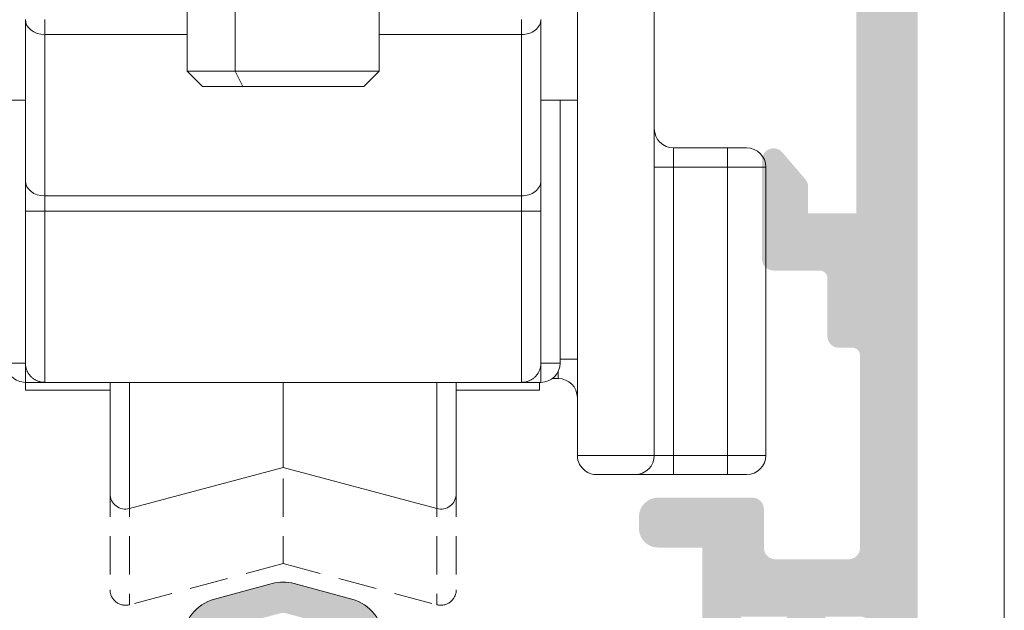
# Model space of a CAD drawing. Units: millimetres. Extents: x 1325 to 2835, y 796 to 3700.
# Drawn here: x 1634 to 1640, y 1395 to 1399 of the extents above; entities that cross this region are included whole.
import ezdxf

# ---------------------------------------------------------------- set-up
doc = ezdxf.new("R2010")
doc.units = ezdxf.units.MM
doc.linetypes.add('TRAZOSX2', pattern=[1.5, 1, -0.5])
doc.layers.get('0').update_dxf_attribs({"lineweight": 9})
doc.layers.add('00_PERFILES', color=7, linetype='Continuous', lineweight=9)
doc.layers.add('00_SOMBREADO', color=254, linetype='Continuous', lineweight=5)

# ---------------------------------------------------------------- blocks, each defined once
blk = doc.blocks.new('ruedas 4200 stac')
at = {"color": 8}
for p, q in [((9.65000000000007, 0.3155187831964525), (9.650000000000084, 18.91551878319645)), ((-2.499999999999922, 10.31551878319648), (-2.499999999999918, 14.91551878319648)), ((-1.249999999999918, 14.91551878319648), (-1.249999999999922, 10.31551878319648)), ((2.500000000000079, 10.31551878319648), (2.500000000000083, 14.91551878319648)), ((7.650000000000112, 14.54949337941204), (7.650000000000102, 0.315518783196481)), ((-6.699999999999935, 11.65781975356008), (-6.699999999999939, 7.458100578366142)), ((-6.199999999999939, 11.26537837079336), (-6.199999999999939, 11.65781975356006)), ((6.200000000000067, 11.65781975356006), (6.200000000000067, 11.26537837079334)), ((6.700000000000066, 7.458100578366142), (6.70000000000007, 11.65781975356008)), ((-6.199999999999939, 7.065659195599423), (-6.199999999999934, 11.26537837079336)), ((-6.199999999999939, 11.26537837079336), (-2.49999999999992, 11.26537837079336)), ((2.500000000000082, 11.26537837079334), (6.200000000000067, 11.26537837079334)), ((6.200000000000071, 11.26537837079336), (6.200000000000067, 7.065659195599423)), ((-1.249999999999922, 10.31551878319648), (-2.499999999999922, 10.31551878319648)), ((-2.099999999999921, 9.915518783196475), (-2.499999999999924, 10.31551878319648)), ((-1.049999999999919, 9.915518783196475), (-1.24999999999992, 10.31551878319648)), ((2.500000000000079, 10.31551878319648), (-1.24999999999992, 10.31551878319648)), ((2.100000000000078, 9.915518783196475), (2.500000000000082, 10.31551878319648)), ((-2.099999999999921, 9.915518783196475), (-1.049999999999921, 9.915518783196475)), ((-1.049999999999921, 9.915518783196475), (2.100000000000078, 9.915518783196475)), ((-6.699999999999939, 9.554858611416662), (-7.649999999999929, 9.554858611416662)), ((7.65000000000007, 9.554858611416648), (6.700000000000067, 9.554858611416648)), ((7.200000000000053, 2.715518783196487), (7.200000000000059, 9.554858611416648)), ((11.55000000000007, 8.315518783196467), (10.15000000000007, 8.315518783196467)), ((10.15000000000007, 8.315518783196467), (10.15000000000007, 7.815518783196467)), ((11.55000000000006, 8.315518783196467), (11.55000000000006, 7.815518783196467)), ((12.05000000000006, 8.315518783196467), (11.55000000000006, 8.315518783196467)), ((9.65000000000007, 7.815518783196467), (10.15000000000007, 7.815518783196467)), ((10.15000000000006, 7.815518783196467), (11.55000000000006, 7.815518783196467)), ((10.15000000000006, 0.3155187831964668), (10.15000000000007, 7.815518783196467)), ((11.55000000000006, 7.815518783196467), (12.55000000000006, 7.815518783196467)), ((11.55000000000006, 7.815518783196467), (11.55000000000006, 0.3155187831964668)), ((12.55000000000006, 0.3155187831964525), (12.55000000000006, 7.815518783196453)), ((-6.699999999999939, 6.673217812832718), (-6.699999999999939, 7.458100578366142)), ((6.700000000000068, 7.458100578366128), (6.700000000000067, 6.673217812832718)), ((-6.199999999999939, 7.065659195599423), (-6.199999999999939, 6.673217812832704)), ((6.200000000000063, 7.065659195599409), (-6.199999999999939, 7.065659195599423)), ((6.200000000000067, 7.065659195599423), (6.200000000000067, 6.673217812832704)), ((-6.699999999999935, 6.673217812832704), (-6.699999999999939, 2.715518783196401)), ((-6.699999999999939, 6.673217812832704), (-6.199999999999939, 6.673217812832704)), ((-6.199999999999939, 2.215518783196401), (-6.199999999999935, 6.673217812832704)), ((-6.199999999999937, 6.673217812832718), (6.200000000000065, 6.673217812832704)), ((6.20000000000007, 6.673217812832689), (6.200000000000067, 2.215518783196387)), ((6.700000000000067, 6.673217812832704), (6.200000000000067, 6.673217812832704)), ((6.700000000000067, 2.715518783196387), (6.70000000000007, 6.673217812832689)), ((-7.199999999999953, 2.715518783196501), (-6.699999999999953, 2.715518783196501)), ((-6.699999999999953, 2.215518783196501), (-6.699999999999953, 2.715518783196501)), ((6.700000000000053, 2.715518783196487), (6.700000000000053, 2.215518783196487)), ((6.700000000000053, 2.715518783196487), (7.200000000000053, 2.715518783196487)), ((7.650000000000041, 2.815518783196481), (7.200000000000048, 2.815518783196481)), ((6.999999999999911, 2.315518783196481), (7.150000000000041, 2.315518783196481)), ((7.150000000000041, 2.315518783196481), (7.150000000000041, 2.497573836019569)), ((-6.699999999999953, 2.215518783196501), (-6.199999999999953, 2.215518783196501)), ((-6.694726412818291, 2.015518783196498), (-6.694726412818291, 2.2155187831966)), ((-6.199999999999941, 2.215518783196401), (6.200000000000065, 2.215518783196387)), ((-4.499999999999925, 2.215518783196401), (-4.499999999999929, -0.6844812168034764)), ((-3.996472381958935, 2.215518783196401), (-3.996472381958938, -1.070851547319108)), ((3.552713678800501e-15, 2.215518783196401), (0, 0)), ((3.99647238195907, 2.215518783196387), (3.996472381959066, -1.070851547319151)), ((4.50000000000006, 2.215518783196387), (4.500000000000057, -0.6844812168035332)), ((6.200000000000053, 2.215518783196487), (6.700000000000053, 2.215518783196487)), ((6.66676114175187, 2.015518783196484), (6.66676114175187, 2.215518783196586)), ((-6.694726412818293, 2.015518783196498), (-4.499999999999927, 2.015518783196498)), ((4.50000000000006, 2.015518783196484), (6.66676114175187, 2.015518783196484)), ((9.650000000000071, 0.3155187831964525), (7.650000000000085, 0.3155187831964525)), ((9.65000000000007, 0.3155187831964525), (10.15000000000007, 0.3155187831964525)), ((11.55000000000007, 0.3155187831964525), (10.15000000000007, 0.3155187831964525)), ((10.15000000000007, 0.3155187831964525), (10.15000000000007, -0.1844812168035475)), ((12.55000000000006, 0.3155187831964525), (11.55000000000006, 0.3155187831964525)), ((11.55000000000006, 0.3155187831964525), (11.55000000000006, -0.1844812168035475)), ((0, 0), (-3.996472381958938, -1.070851547319108)), ((1.77635683940025e-15, 0), (3.996472381959065, -1.070851547319151)), ((8.150000000000084, -0.1844812168035475), (9.150000000000071, -0.1844812168035475)), ((10.15000000000007, -0.1844812168035475), (9.15000000000007, -0.1844812168035475)), ((10.15000000000007, -0.1844812168035475), (11.55000000000007, -0.1844812168035475)), ((11.55000000000006, -0.1844812168035475), (12.05000000000006, -0.1844812168035475))]:
    blk.add_line(p, q, dxfattribs=at)
at = {"color": 8, "linetype": 'TRAZOSX2'}
for p, q in [((-4.499999999999926, -0.2844812168035986), (-4.49999999999993, -3.184481216803476)), ((-3.996472381958935, -0.2844812168035986), (-3.996472381958939, -3.570851547319108)), ((3.025357742103552e-15, -0.2844812168035986), (-5.273559366969494e-16, -2.5)), ((3.99647238195907, -0.2844812168036128), (3.996472381959065, -3.570851547319151)), ((4.50000000000006, -0.2844812168036128), (4.500000000000056, -3.184481216803533)), ((-5.273559366969494e-16, -2.5), (-3.996472381958939, -3.570851547319108)), ((1.249000902703301e-15, -2.5), (3.996472381959064, -3.570851547319151))]:
    blk.add_line(p, q, dxfattribs=at)
at = {"color": 8}
for centre, radius, start, end in [((10.15000000000007, 8.815518783196467), 0.5000000000000004, 180, 270), ((12.05000000000006, 7.815518783196467), 0.5000000000000004, 0, 90), ((-6.699999999999953, 2.715518783196501), 0.5000000000000004, 180, 270.0000000000001), ((6.700000000000053, 2.715518783196487), 0.5, 270, 0), ((7.150000000000041, 1.815518783196481), 0.5000000000000004, 0, 90), ((9.15000000000007, 0.3155187831964525), 0.5000000000000004, 270.0000000000004, 0), ((12.05000000000006, 0.3155187831964525), 0.5000000000000004, 270.0000000000001, 0), ((-4.099999999999909, -0.6844812168034764), 0.4000000000000174, 180, 284.9999999999939), ((4.10000000000008, -0.6844812168035332), 0.3999999999999934, 254.9999999999987, 0)]:
    blk.add_arc(centre, radius, start, end, dxfattribs=at)
at = {"color": 8, "linetype": 'TRAZOSX2'}
for centre, radius, start, end in [((-4.09999999999991, -3.184481216803476), 0.4000000000000174, 180, 284.9999999999939), ((4.100000000000079, -3.184481216803533), 0.3999999999999934, 254.9999999999987, 0)]:
    blk.add_arc(centre, radius, start, end, dxfattribs=at)
at = {"color": 8}
for centre, major_axis, ratio, start_param, end_param in [((-6.199999999999939, 11.65781975356006), (0.4999999999999997, -4.063556059139374e-16), 0.7848827655334296, 3.141592653589794, 4.712388980384691), ((6.200000000000067, 11.65781975356006), (0.4999999999999997, -4.107866957576057e-16), 0.7848827655334296, 4.71238898038469, 6.283185307179587), ((-6.199999999999939, 7.458100578366142), (0.5000000000000002, -4.107866957576062e-16), 0.7848827655334287, 3.141592653589794, 4.712388980384691), ((6.200000000000067, 7.458100578366128), (0.4999999999999998, -4.107866957576059e-16), 0.7848827655334294, 4.71238898038469, 6.283185307179587)]:
    blk.add_ellipse(centre, major_axis=major_axis, ratio=ratio, start_param=start_param, end_param=end_param, dxfattribs=at)
for points in [[(-6.199999999999939, 2.215518783196401), (-6.492893218813386, 2.215518783196416), (-6.699999999999939, 2.422625564382969), (-6.699999999999939, 2.715518783196401)], [(6.700000000000067, 2.715518783196387), (6.700000000000067, 2.42262556438294), (6.492893218813528, 2.215518783196387), (6.200000000000067, 2.215518783196387)]]:
    blk.add_rational_spline(points, [1, 0.8047378541243658, 0.8047378541243658, 1], degree=3, dxfattribs=at)
blk.add_open_spline([(8.150000000000084, -0.1844812168035475), (8.052597055480398, -0.1844812168035332), (7.942973356006739, -0.1569526769208949), (7.792831551074876, -0.04008356083389231), (7.745220680621806, 0.01211362084642076), (7.672810838074973, 0.1476155560737453), (7.650000000000084, 0.2296470509876798), (7.650000000000084, 0.3155187831964525)], degree=3, knots=[-4.605785701953586e-06, -4.605785701953586e-06, -4.605785701953586e-06, -4.605785701953586e-06, 0.0005010664388541905, 0.0005010664388541905, 0.0007539025511322681, 0.0007539025511322681, 0.001006738663410346, 0.001006738663410346, 0.001006738663410346, 0.001006738663410346], dxfattribs=at)

msp = doc.modelspace()

# ---------------------------------------------------------------- hatches: boundary and pattern name
at = {"layer": '00_SOMBREADO'}
h = msp.add_hatch(color=256, dxfattribs=at)
edge = h.paths.add_edge_path(flags=16)
edge.add_arc((1632.789538634718, 1402.185233470742), 0.07499999999993176, 270, 359.9999999999132, ccw=False)
edge.add_line((1632.789538634718, 1402.110233470741), (1632.589538634718, 1402.110233470741))
edge.add_arc((1632.589538634718, 1402.035233470741), 0.07500000000004546, 90, 180)
edge.add_line((1632.514538634718, 1402.035233470741), (1632.514538634718, 1401.810233470742))
edge.add_arc((1632.439538634718, 1401.810233470742), 0.07500000000004546, -90, 0, ccw=False)
edge.add_line((1632.439538634718, 1401.735233470741), (1631.777038634718, 1401.735233470741))
edge.add_line((1631.777038634718, 1401.735233470741), (1631.777038634718, 1405.910233470741))
edge.add_line((1631.777038634718, 1405.910233470741), (1632.864538634718, 1405.910233470741))
edge.add_line((1632.864538634718, 1405.910233470741), (1632.864538634718, 1402.185233470742))
edge = h.paths.add_edge_path()
edge.add_arc((1631.739538634718, 1410.760233470739), 0.07500000000030127, 0, 89.9999999998263)
edge.add_line((1631.739538634718, 1410.83523347074), (1631.477038634718, 1410.83523347074))
edge.add_arc((1631.477038634718, 1410.71023347074), 0.125, 90, 180)
edge.add_line((1631.352038634718, 1410.71023347074), (1631.352038634718, 1392.96023347074))
edge.add_arc((1631.477038634718, 1392.96023347074), 0.125, 180, 270)
edge.add_line((1631.477038634718, 1392.83523347074), (1632.627038634718, 1392.83523347074))
edge.add_arc((1632.627038634718, 1392.96023347074), 0.125, 270, 360)
edge.add_line((1632.752038634718, 1392.96023347074), (1632.752038634718, 1393.572733470739))
edge.add_arc((1632.627038634718, 1393.572733470739), 0.125, 0, 180)
edge.add_line((1632.502038634718, 1393.572733470739), (1632.502038634718, 1393.260233470739))
edge.add_line((1632.502038634718, 1393.260233470739), (1632.202038634718, 1393.260233470739))
edge.add_line((1632.202038634718, 1393.260233470739), (1632.202038634718, 1393.660233470741))
edge.add_line((1632.202038634718, 1393.660233470741), (1632.027042550859, 1393.660233470741))
edge.add_arc((1632.027042550859, 1393.58523347074), 0.07500000000015916, 90, 180)
edge.add_line((1631.952042550858, 1393.58523347074), (1631.952042550858, 1393.258981895395))
edge.add_line((1631.952042550858, 1393.258981895395), (1631.727038634718, 1393.258981895395))
edge.add_arc((1631.727038634718, 1393.333981895396), 0.07499999999998863, 180, 270, ccw=False)
edge.add_line((1631.652038634718, 1393.333981895396), (1631.652038634718, 1395.061485046086))
edge.add_arc((1631.727038634718, 1395.061485046086), 0.07500000000015916, 90.00000000034743, 180, ccw=False)
edge.add_line((1631.727038634718, 1395.136485046087), (1631.952042550858, 1395.136485046087))
edge.add_line((1631.952042550858, 1395.136485046087), (1631.952042550858, 1394.810233470742))
edge.add_arc((1632.027042550859, 1394.810233470742), 0.07499999999993179, 180, 270)
edge.add_line((1632.027042550859, 1394.735233470741), (1632.202038634718, 1394.735233470741))
edge.add_line((1632.202038634718, 1394.735233470741), (1632.202038634718, 1395.135233470739))
edge.add_line((1632.202038634718, 1395.135233470739), (1632.502038634718, 1395.135233470739))
edge.add_line((1632.502038634718, 1395.135233470739), (1632.502038634718, 1394.822733470743))
edge.add_arc((1632.627038634718, 1394.822733470743), 0.125, 180, 360)
edge.add_line((1632.752038634718, 1394.822733470743), (1632.752038634718, 1395.58523347074))
edge.add_line((1632.752038634718, 1395.58523347074), (1633.039538634718, 1395.58523347074))
edge.add_arc((1633.039538634718, 1395.71023347074), 0.125, 270, 360)
edge.add_line((1633.164538634718, 1395.71023347074), (1633.164538634718, 1395.785233470741))
edge.add_arc((1633.039538634718, 1395.785233470741), 0.125, 0, 90)
edge.add_line((1633.039538634718, 1395.910233470741), (1632.427038634718, 1395.910233470741))
edge.add_arc((1632.427038634719, 1395.83523347074), 0.07500000000015916, 90.0000000003474, 180)
edge.add_line((1632.352038634718, 1395.83523347074), (1632.352038634718, 1395.583985046085))
edge.add_arc((1632.277038634718, 1395.583985046085), 0.07500000000015916, -90, 0, ccw=False)
edge.add_line((1632.277038634718, 1395.508985046085), (1631.802038634718, 1395.508985046085))
edge.add_arc((1631.802038634718, 1395.583985046085), 0.07499999999993179, 180, 270, ccw=False)
edge.add_line((1631.727038634718, 1395.583985046085), (1631.727038634718, 1396.83523347074))
edge.add_arc((1631.777038634718, 1396.83523347074), 0.04999999999984084, 90, 180, ccw=False)
edge.add_line((1631.777038634718, 1396.885233470743), (1631.864538634718, 1396.885233470743))
edge.add_arc((1631.864538634718, 1396.96023347074), 0.07500000000015916, 270, 360)
edge.add_line((1631.939538634718, 1396.96023347074), (1631.939538634718, 1397.337733470742))
edge.add_arc((1631.989538634718, 1397.337733470742), 0.05000000000015348, 90.00000000052108, 180, ccw=False)
edge.add_line((1631.989538634718, 1397.387733470742), (1632.289538634718, 1397.387733470742))
edge.add_arc((1632.289538634718, 1397.462733470742), 0.07500000000010232, 270, 360)
edge.add_line((1632.364538634718, 1397.462733470742), (1632.364538634718, 1398.107489165026))
edge.add_arc((1632.289538634718, 1398.107489165026), 0.07499999999993179, 0, 139.3987053559752)
edge.add_line((1632.232594389541, 1398.156298518034), (1632.082594389541, 1397.981298518034))
edge.add_arc((1632.139538634719, 1397.932489165023), 0.07500000000022775, 139.3987053540912, 180)
edge.add_line((1632.064538634718, 1397.932489165023), (1632.064538634718, 1397.760233470743))
edge.add_line((1632.064538634718, 1397.760233470743), (1631.752038634718, 1397.760233470743))
edge.add_line((1631.752038634718, 1397.760233470743), (1631.752038634718, 1401.185233470742))
edge.add_arc((1631.877038634718, 1401.185233470742), 0.125, 90, 180, ccw=False)
edge.add_line((1631.877038634718, 1401.310233470742), (1632.814538634718, 1401.310233470742))
edge.add_arc((1632.814538634718, 1401.385233470743), 0.07500000000015916, 270, 360)
edge.add_line((1632.889538634718, 1401.385233470743), (1632.889538634718, 1401.547733470741))
edge.add_arc((1632.964538634718, 1401.547733470741), 0.07500000000015916, 90, 180, ccw=False)
edge.add_line((1632.964538634718, 1401.622733470742), (1633.489538634718, 1401.622733470742))
edge.add_line((1633.489538634718, 1401.622733470742), (1633.489538634718, 1401.82170285193))
edge.add_line((1633.489538634718, 1401.82170285193), (1633.314538634716, 1401.82170285193))
edge.add_arc((1633.314538634716, 1401.896702851931), 0.07500000000027285, 180, 270.0000000001737, ccw=False)
edge.add_arc((1633.429635288366, 1401.895814497331), 0.1900987293568463, 111.85277990229059, 179.7322488440304, ccw=False)
edge.add_line((1633.358876172206, 1402.072253366018), (1633.463472021969, 1402.123555549455))
edge.add_arc((1633.743047165575, 1401.709022391459), 0.5000000000001323, 51.8057730257575, 123.99705479039301, ccw=False)
edge.add_arc((1634.129502922206, 1402.200221890815), 0.1250000000000226, 231.8057730258394, 271.6237487512639)
edge.add_line((1634.133044918282, 1402.075272083837), (1634.297200279406, 1402.079925453532))
edge.add_line((1634.297200279406, 1402.079925453532), (1634.297838276689, 1402.079946280274))
edge.add_arc((1634.296353998772, 1402.154931591629), 0.07500000000016548, 271.1339788338655, 378.2514152268094)
edge.add_line((1634.367580853071, 1402.178420636452), (1633.8515089805, 1402.845030899991))
edge.add_arc((1633.822722258528, 1402.822744988227), 0.03640518129368431, 37.74608027685039, 182.0000000013412)
edge.add_line((1633.786339254287, 1402.821474465722), (1633.787696686182, 1402.782602702189))
edge.add_arc((1633.737727144832, 1402.780857727356), 0.04999999999810345, -51.17602376874851, 1.9999999986184775, ccw=False)
edge.add_line((1633.769073638907, 1402.741903943084), (1633.358281232527, 1402.411335245504))
edge.add_arc((1633.311261491414, 1402.469765921911), 0.07499999999977552, 283.127120772537, 308.82397623226655, ccw=False)
edge.add_line((1633.328294914695, 1402.396725778899), (1633.239538634717, 1402.372838044057))
edge.add_arc((1633.239538634717, 1402.447838044058), 0.07499999999998863, 90, 270, ccw=False)
edge.add_line((1633.239538634717, 1402.522838044059), (1633.239538634716, 1403.647838044059))
edge.add_arc((1633.289538634717, 1403.647838044059), 0.05000000000015348, 90, 180, ccw=False)
edge.add_line((1633.289538634717, 1403.697838044058), (1633.30651082051, 1403.697838044058))
edge.add_arc((1633.30651082051, 1403.622838044057), 0.07500000000021509, 58.619868064700995, 90, ccw=False)
edge.add_line((1633.345564342052, 1403.686867900024), (1633.764562589097, 1403.431309663638))
edge.add_arc((1633.814538634718, 1403.429762128841), 0.04999999999845204, 178.2263724992705, 360)
edge.add_line((1633.864538634716, 1403.429762128841), (1633.864538634716, 1403.757208171135))
edge.add_arc((1633.614538634718, 1403.757208171135), 0.25, 0, 58.59999999984559)
edge.add_line((1633.744791042678, 1403.970595870453), (1633.535533755805, 1404.098327066009))
edge.add_arc((1633.574609478691, 1404.1623433755), 0.0749999999998656, 121.39999955489759, 238.5999995538979, ccw=False)
edge.add_line((1633.535533756801, 1404.226359685598), (1633.819791042679, 1404.399871071031))
edge.add_arc((1633.689538634719, 1404.613258770349), 0.249999999999608, 301.4000000000655, 360)
edge.add_line((1633.939538634718, 1404.613258770349), (1633.939538634717, 1404.94070481264))
edge.add_arc((1633.889538634719, 1404.94070481264), 0.04999999999845204, 0, 181.7736275007375)
edge.add_line((1633.839562589098, 1404.939157277842), (1633.420564342053, 1404.683599041457))
edge.add_arc((1633.38151082051, 1404.747628897423), 0.07500000000021509, 270.00000000000006, 301.3801319354473, ccw=False)
edge.add_line((1633.38151082051, 1404.672628897423), (1633.364538634717, 1404.672628897423))
edge.add_arc((1633.364538634717, 1404.722628897422), 0.05000000000015348, 180, 270, ccw=False)
edge.add_line((1633.314538634717, 1404.722628897422), (1633.314538634717, 1405.847628897422))
edge.add_arc((1633.314538634717, 1405.922628897423), 0.07499999999998863, 90, 270, ccw=False)
edge.add_line((1633.314538634717, 1405.997628897423), (1633.403294914696, 1405.973741162581))
edge.add_arc((1633.386261491415, 1405.900701019569), 0.07499999999977552, 51.176023769475876, 76.87287922746299, ccw=False)
edge.add_line((1633.433281232528, 1405.95913169598), (1633.844073638907, 1405.6285629984))
edge.add_arc((1633.812727144833, 1405.589609214129), 0.04999999999810345, -2.000000002802892, 51.17602376895138, ccw=False)
edge.add_line((1633.862696686182, 1405.587864239291), (1633.861339254287, 1405.548992475759))
edge.add_arc((1633.897722258528, 1405.547721953253), 0.03640518129368431, 177.9999999986588, 322.2539197278961)
edge.add_line((1633.926508980501, 1405.525436041493), (1634.442580853071, 1406.192046305028))
edge.add_arc((1634.371353998773, 1406.215535349855), 0.07500000000016548, 341.7485847706055, 448.8660211661345)
edge.add_line((1634.37283827669, 1406.290520661211), (1634.372200279406, 1406.290541487952))
edge.add_line((1634.372200279406, 1406.290541487952), (1634.208044918283, 1406.295194857643))
edge.add_arc((1634.204502922207, 1406.170245050666), 0.1250000000000226, 88.37625124884026, 128.1942269743244)
edge.add_arc((1633.818047165576, 1406.661444550022), 0.5000000000001323, 236.0029452096069, 308.19422697424244, ccw=False)
edge.add_line((1633.538472021969, 1406.246911392025), (1633.433876172206, 1406.298213575463))
edge.add_arc((1633.488686649736, 1406.477523534899), 0.1874999999999335, 229.3655905091231, 253.0029452095498, ccw=False)
edge.add_line((1633.366581008417, 1406.33523347074), (1631.977038634718, 1406.33523347074))
edge.add_arc((1631.977038634718, 1406.58523347074), 0.25, 180, 270, ccw=False)
edge.add_line((1631.727038634718, 1406.58523347074), (1631.727038634718, 1408.83523347074))
edge.add_line((1631.727038634718, 1408.83523347074), (1631.652038634718, 1409.08523347074))
edge.add_line((1631.652038634718, 1409.08523347074), (1631.727038634718, 1409.08523347074))
edge.add_line((1631.727038634718, 1409.08523347074), (1631.727038634718, 1409.33523347074))
edge.add_line((1631.727038634718, 1409.33523347074), (1631.652038634718, 1409.58523347074))
edge.add_line((1631.652038634718, 1409.58523347074), (1631.727038634718, 1409.58523347074))
edge.add_line((1631.727038634718, 1409.58523347074), (1631.727038634718, 1409.83523347074))
edge.add_line((1631.727038634718, 1409.83523347074), (1631.627038634718, 1410.168566804072))
edge.add_line((1631.627038634718, 1410.168566804072), (1631.627038634719, 1410.46023347074))
edge.add_line((1631.627038634719, 1410.46023347074), (1631.814538634718, 1410.46023347074))
edge.add_line((1631.814538634718, 1410.46023347074), (1631.814538634718, 1410.760233470739))
edge = h.paths.add_edge_path(flags=16)
edge.add_arc((1638.339520624273, 1402.185233470742), 0.07499999999993176, 180.0000000000868, 270, ccw=False)
edge.add_line((1638.264520624273, 1402.185233470742), (1638.264520624273, 1405.910233470741))
edge.add_line((1638.264520624273, 1405.910233470741), (1639.352020624273, 1405.910233470741))
edge.add_line((1639.352020624273, 1405.910233470741), (1639.352020624273, 1401.735233470741))
edge.add_line((1639.352020624273, 1401.735233470741), (1638.689520624273, 1401.735233470741))
edge.add_arc((1638.689520624273, 1401.810233470742), 0.07500000000004546, 180, 270, ccw=False)
edge.add_line((1638.614520624273, 1401.810233470742), (1638.614520624273, 1402.035233470741))
edge.add_arc((1638.539520624273, 1402.035233470741), 0.07500000000004546, 0, 90)
edge.add_line((1638.539520624273, 1402.110233470741), (1638.339520624273, 1402.110233470741))
edge = h.paths.add_edge_path()
edge.add_arc((1639.389520624273, 1410.760233470739), 0.07500000000030127, 90, 180)
edge.add_line((1639.314520624272, 1410.760233470739), (1639.314520624272, 1410.46023347074))
edge.add_line((1639.314520624272, 1410.46023347074), (1639.502020624272, 1410.46023347074))
edge.add_line((1639.502020624272, 1410.46023347074), (1639.502020624273, 1410.168566804072))
edge.add_line((1639.502020624273, 1410.168566804072), (1639.402020624273, 1409.83523347074))
edge.add_line((1639.402020624273, 1409.83523347074), (1639.402020624273, 1409.58523347074))
edge.add_line((1639.402020624273, 1409.58523347074), (1639.477020624273, 1409.58523347074))
edge.add_line((1639.477020624273, 1409.58523347074), (1639.402020624273, 1409.33523347074))
edge.add_line((1639.402020624273, 1409.33523347074), (1639.402020624273, 1409.08523347074))
edge.add_line((1639.402020624273, 1409.08523347074), (1639.477020624273, 1409.08523347074))
edge.add_line((1639.477020624273, 1409.08523347074), (1639.402020624273, 1408.83523347074))
edge.add_line((1639.402020624273, 1408.83523347074), (1639.402020624273, 1406.58523347074))
edge.add_arc((1639.152020624273, 1406.58523347074), 0.25, -90, 0, ccw=False)
edge.add_line((1639.152020624273, 1406.33523347074), (1637.762478250574, 1406.33523347074))
edge.add_arc((1637.640372609255, 1406.477523534899), 0.1874999999999335, 286.99705479045014, 310.6344094909296, ccw=False)
edge.add_line((1637.695183086785, 1406.298213575463), (1637.590587237022, 1406.246911392025))
edge.add_arc((1637.311012093415, 1406.661444550022), 0.5000000000001323, 231.8057730257575, 303.9970547903931, ccw=False)
edge.add_arc((1636.924556336784, 1406.170245050666), 0.1250000000000226, 51.80577302575749, 91.62374875115974)
edge.add_line((1636.921014340708, 1406.295194857643), (1636.756858979584, 1406.290541487952))
edge.add_line((1636.756858979584, 1406.290541487952), (1636.756220982301, 1406.290520661211))
edge.add_arc((1636.757705260218, 1406.215535349855), 0.07500000000016548, 91.13397883386554, 198.2514152294489)
edge.add_line((1636.68647840592, 1406.192046305028), (1637.20255027849, 1405.525436041493))
edge.add_arc((1637.231337000462, 1405.547721953253), 0.03640518129368431, 217.7460802725421, 362.0000000013287)
edge.add_line((1637.267720004704, 1405.548992475759), (1637.266362572809, 1405.587864239291))
edge.add_arc((1637.316332114158, 1405.589609214129), 0.04999999999810345, 128.8239762314545, 182.0000000027848, ccw=False)
edge.add_line((1637.284985620083, 1405.6285629984), (1637.695778026463, 1405.95913169598))
edge.add_arc((1637.742797767576, 1405.900701019569), 0.07499999999977552, 103.12712077253701, 128.8239762305242, ccw=False)
edge.add_line((1637.725764344295, 1405.973741162581), (1637.814520624274, 1405.997628897423))
edge.add_arc((1637.814520624274, 1405.922628897423), 0.07499999999998863, -90, 90, ccw=False)
edge.add_line((1637.814520624274, 1405.847628897422), (1637.814520624274, 1404.722628897422))
edge.add_arc((1637.764520624274, 1404.722628897422), 0.05000000000015348, -90, 0, ccw=False)
edge.add_line((1637.764520624274, 1404.672628897423), (1637.747548438481, 1404.672628897423))
edge.add_arc((1637.747548438481, 1404.747628897423), 0.07500000000021509, 238.6198680645527, 269.99999999999994, ccw=False)
edge.add_line((1637.708494916938, 1404.683599041457), (1637.289496669893, 1404.939157277842))
edge.add_arc((1637.239520624272, 1404.94070481264), 0.04999999999845204, 358.2263724992625, 540)
edge.add_line((1637.189520624274, 1404.94070481264), (1637.189520624272, 1404.613258770349))
edge.add_arc((1637.439520624272, 1404.613258770349), 0.249999999999608, 180, 238.5999999998901)
edge.add_line((1637.309268216312, 1404.399871071031), (1637.59352550219, 1404.226359685598))
edge.add_arc((1637.5544497803, 1404.1623433755), 0.0749999999998656, -58.59999955404612, 58.6000004452506, ccw=False)
edge.add_line((1637.593525503186, 1404.098327066009), (1637.384268216313, 1403.970595870453))
edge.add_arc((1637.514520624273, 1403.757208171135), 0.25, 121.4000000001544, 180)
edge.add_line((1637.264520624274, 1403.757208171135), (1637.264520624274, 1403.429762128841))
edge.add_arc((1637.314520624273, 1403.429762128841), 0.04999999999845204, 180, 361.7736275007295)
edge.add_line((1637.364496669894, 1403.431309663638), (1637.783494916939, 1403.686867900024))
edge.add_arc((1637.822548438481, 1403.622838044057), 0.07500000000021509, 90, 121.380131935299, ccw=False)
edge.add_line((1637.822548438481, 1403.697838044058), (1637.839520624274, 1403.697838044058))
edge.add_arc((1637.839520624274, 1403.647838044059), 0.05000000000015348, 0, 90, ccw=False)
edge.add_line((1637.889520624274, 1403.647838044059), (1637.889520624274, 1402.522838044059))
edge.add_arc((1637.889520624274, 1402.447838044058), 0.07499999999998863, -90, 90, ccw=False)
edge.add_line((1637.889520624274, 1402.372838044057), (1637.800764344296, 1402.396725778899))
edge.add_arc((1637.817797767577, 1402.469765921911), 0.07499999999977552, 231.1760237677335, 256.872879227463, ccw=False)
edge.add_line((1637.770778026463, 1402.411335245504), (1637.359985620084, 1402.741903943084))
edge.add_arc((1637.391332114158, 1402.780857727356), 0.04999999999810345, 178.0000000013815, 231.1760237689515, ccw=False)
edge.add_line((1637.341362572809, 1402.782602702189), (1637.342720004704, 1402.821474465722))
edge.add_arc((1637.306337000463, 1402.822744988227), 0.03640518129368431, 357.9999999986463, 502.2539197233687)
edge.add_line((1637.27755027849, 1402.845030899991), (1636.76147840592, 1402.178420636452))
edge.add_arc((1636.832705260219, 1402.154931591629), 0.07500000000016548, 161.7485847732449, 268.8660211661345)
edge.add_line((1636.831220982302, 1402.079946280274), (1636.831858979585, 1402.079925453532))
edge.add_line((1636.831858979585, 1402.079925453532), (1636.996014340709, 1402.075272083837))
edge.add_arc((1636.999556336785, 1402.200221890815), 0.1250000000000226, 268.3762512487361, 308.1942269742426)
edge.add_arc((1637.386012093416, 1401.709022391459), 0.5000000000001323, 56.00294520962848, 128.1942269742425, ccw=False)
edge.add_line((1637.665587237022, 1402.123555549455), (1637.770183086786, 1402.072253366018))
edge.add_arc((1637.699423970624, 1401.895814497331), 0.1900987293568463, 0.26775115596961996, 68.14722009758219, ccw=False)
edge.add_arc((1637.814520624275, 1401.896702851931), 0.07500000000027285, -90, 0, ccw=False)
edge.add_line((1637.814520624275, 1401.82170285193), (1637.639520624273, 1401.82170285193))
edge.add_line((1637.639520624273, 1401.82170285193), (1637.639520624273, 1401.622733470742))
edge.add_line((1637.639520624273, 1401.622733470742), (1638.164520624273, 1401.622733470742))
edge.add_arc((1638.164520624273, 1401.547733470741), 0.07500000000015916, 0, 90, ccw=False)
edge.add_line((1638.239520624273, 1401.547733470741), (1638.239520624273, 1401.385233470743))
edge.add_arc((1638.314520624273, 1401.385233470743), 0.07500000000015916, 180, 269.9999999998263)
edge.add_line((1638.314520624273, 1401.310233470742), (1639.252020624273, 1401.310233470742))
edge.add_arc((1639.252020624273, 1401.185233470742), 0.125, 0, 90, ccw=False)
edge.add_line((1639.377020624273, 1401.185233470742), (1639.377020624273, 1397.760233470743))
edge.add_line((1639.377020624273, 1397.760233470743), (1639.064520624272, 1397.760233470743))
edge.add_line((1639.064520624272, 1397.760233470743), (1639.064520624272, 1397.932489165023))
edge.add_arc((1638.989520624272, 1397.932489165023), 0.07500000000022775, 0, 40.60129464590879)
edge.add_line((1639.04646486945, 1397.981298518034), (1638.89646486945, 1398.156298518034))
edge.add_arc((1638.839520624272, 1398.107489165026), 0.07499999999993179, 40.60129464402476, 180)
edge.add_line((1638.764520624273, 1398.107489165026), (1638.764520624273, 1397.462733470742))
edge.add_arc((1638.839520624273, 1397.462733470742), 0.07500000000010232, 180, 269.9999999998263)
edge.add_line((1638.839520624272, 1397.387733470742), (1639.139520624273, 1397.387733470742))
edge.add_arc((1639.139520624273, 1397.337733470742), 0.05000000000015348, 0, 89.99999999947892, ccw=False)
edge.add_line((1639.189520624273, 1397.337733470742), (1639.189520624273, 1396.96023347074))
edge.add_arc((1639.264520624273, 1396.96023347074), 0.07500000000015916, 180, 270)
edge.add_line((1639.264520624273, 1396.885233470743), (1639.352020624273, 1396.885233470743))
edge.add_arc((1639.352020624273, 1396.83523347074), 0.04999999999984084, 0, 90.00000000052108, ccw=False)
edge.add_line((1639.402020624273, 1396.83523347074), (1639.402020624273, 1395.583985046085))
edge.add_arc((1639.327020624273, 1395.583985046085), 0.07499999999993179, -90.00000000017371, 0, ccw=False)
edge.add_line((1639.327020624273, 1395.508985046085), (1638.852020624273, 1395.508985046085))
edge.add_arc((1638.852020624273, 1395.583985046085), 0.07500000000015916, 180, 270, ccw=False)
edge.add_line((1638.777020624272, 1395.583985046085), (1638.777020624272, 1395.83523347074))
edge.add_arc((1638.702020624273, 1395.83523347074), 0.07500000000015916, 0, 90)
edge.add_line((1638.702020624273, 1395.910233470741), (1638.089520624272, 1395.910233470741))
edge.add_arc((1638.089520624272, 1395.785233470741), 0.125, 90, 180)
edge.add_line((1637.964520624272, 1395.785233470741), (1637.964520624273, 1395.71023347074))
edge.add_arc((1638.089520624273, 1395.71023347074), 0.125, 180, 270)
edge.add_line((1638.089520624273, 1395.58523347074), (1638.377020624272, 1395.58523347074))
edge.add_line((1638.377020624272, 1395.58523347074), (1638.377020624273, 1394.822733470743))
edge.add_arc((1638.502020624273, 1394.822733470743), 0.125, 180, 360)
edge.add_line((1638.627020624273, 1394.822733470743), (1638.627020624273, 1395.135233470739))
edge.add_line((1638.627020624273, 1395.135233470739), (1638.927020624272, 1395.135233470739))
edge.add_line((1638.927020624272, 1395.135233470739), (1638.927020624273, 1394.735233470741))
edge.add_line((1638.927020624273, 1394.735233470741), (1639.102016708132, 1394.735233470741))
edge.add_arc((1639.102016708133, 1394.810233470742), 0.07499999999993179, 269.9999999996526, 360)
edge.add_line((1639.177016708132, 1394.810233470742), (1639.177016708132, 1395.136485046087))
edge.add_line((1639.177016708132, 1395.136485046087), (1639.402020624273, 1395.136485046087))
edge.add_arc((1639.402020624273, 1395.061485046086), 0.07500000000015916, 0, 90, ccw=False)
edge.add_line((1639.477020624273, 1395.061485046086), (1639.477020624273, 1393.333981895396))
edge.add_arc((1639.402020624273, 1393.333981895396), 0.07499999999998863, -90.00000000017371, 0, ccw=False)
edge.add_line((1639.402020624272, 1393.258981895395), (1639.177016708132, 1393.258981895395))
edge.add_line((1639.177016708132, 1393.258981895395), (1639.177016708132, 1393.58523347074))
edge.add_arc((1639.102016708132, 1393.58523347074), 0.07500000000015916, 0, 90)
edge.add_line((1639.102016708132, 1393.660233470741), (1638.927020624273, 1393.660233470741))
edge.add_line((1638.927020624273, 1393.660233470741), (1638.927020624272, 1393.260233470739))
edge.add_line((1638.927020624272, 1393.260233470739), (1638.627020624273, 1393.260233470739))
edge.add_line((1638.627020624273, 1393.260233470739), (1638.627020624273, 1393.572733470739))
edge.add_arc((1638.502020624273, 1393.572733470739), 0.125, 0, 180)
edge.add_line((1638.377020624273, 1393.572733470739), (1638.377020624273, 1392.96023347074))
edge.add_arc((1638.502020624273, 1392.96023347074), 0.125, 180, 270)
edge.add_line((1638.502020624273, 1392.83523347074), (1639.652020624273, 1392.83523347074))
edge.add_arc((1639.652020624273, 1392.96023347074), 0.125, 270, 360)
edge.add_line((1639.777020624273, 1392.96023347074), (1639.777020624272, 1410.71023347074))
edge.add_arc((1639.652020624272, 1410.71023347074), 0.125, 0, 90)
edge.add_line((1639.652020624272, 1410.83523347074), (1639.389520624273, 1410.83523347074))
h = msp.add_hatch(color=256, dxfattribs=at)
edge = h.paths.add_edge_path()
edge.add_line((1636.302038634718, 1394.516937436348), (1636.302038634718, 1394.984752523579))
edge.add_arc((1636.027038634718, 1394.984752523579), 0.2750000000000909, 0, 75.00000000000065)
edge.add_line((1636.098213872121, 1395.250382125808), (1635.723213872121, 1395.35086307297))
edge.add_arc((1635.652038634718, 1395.085233470741), 0.2749999999994144, 75.00000000002188, 105.0000000000239)
edge.add_line((1635.580863397315, 1395.35086307297), (1635.205863397315, 1395.250382125808))
edge.add_arc((1635.277038634719, 1394.984752523579), 0.2749999999999124, 104.9999999999994, 180)
edge.add_line((1635.002038634718, 1394.984752523579), (1635.002038634718, 1394.516937436348))
edge.add_arc((1635.202038635214, 1394.328191575269), 0.2750000004957751, 136.6582418138748, 179.9999999659863)
edge.add_line((1634.927038634719, 1394.328191575432), (1634.927038634718, 1392.151618263236))
edge.add_arc((1635.20203863472, 1392.151618263236), 0.2750000000014552, 180, 190.0000000000626)
edge.add_line((1634.93121650264, 1392.103865014377), (1634.977038634719, 1391.843994789784))
edge.add_line((1634.977038634719, 1391.843994789784), (1635.174000185321, 1391.878724425317))
edge.add_line((1635.174000185321, 1391.878724425317), (1635.128178053242, 1392.138594649911))
edge.add_arc((1635.202038634718, 1392.151618263235), 0.07499999999937194, 179.9999999994789, 189.999999999543, ccw=False)
edge.add_line((1635.127038634718, 1392.151618263236), (1635.127038634718, 1394.328191575466))
edge.add_arc((1635.202038634719, 1394.328191575466), 0.07500000000027285, 136.6582417727003, 179.9999999998263, ccw=False)
edge.add_arc((1635.002038634719, 1394.516937436347), 0.1999999999997893, 316.6582417727864, 360.0000000000651)
edge.add_line((1635.202038634719, 1394.516937436348), (1635.202038634719, 1394.984752523578))
edge.add_arc((1635.277038634719, 1394.984752523579), 0.07500000000027285, 105.00000000017121, 180.0000000001737, ccw=False)
edge.add_line((1635.257627206336, 1395.05719696055), (1635.632627206336, 1395.157677907712))
edge.add_arc((1635.652038634719, 1395.085233470741), 0.07499999999935612, 90.00000000034743, 105.0000000003061, ccw=False)
edge.add_arc((1635.652038634718, 1395.08523347074), 0.07500000000004547, 74.99999999966099, 89.99999999965257, ccw=False)
edge.add_line((1635.671450063101, 1395.157677907712), (1636.0464500631, 1395.05719696055))
edge.add_arc((1636.027038634718, 1394.984752523578), 0.07500000000011693, 1.737134880386293e-10, 75.00000000020918, ccw=False)
edge.add_line((1636.102038634718, 1394.984752523579), (1636.102038634718, 1394.516937436348))
edge.add_arc((1636.302038634718, 1394.516937436347), 0.1999999999998181, 179.9999999999349, 223.3417582272136)
edge.add_arc((1636.102038634718, 1394.328191575466), 0.07500000000018388, 0, 43.341758227173386, ccw=False)
edge.add_line((1636.177038634718, 1394.328191575466), (1636.177038634718, 1392.151618263236))
edge.add_arc((1636.102038634719, 1392.151618263235), 0.07499999999936335, -9.999999999542922, 5.210836206970271e-10, ccw=False)
edge.add_line((1636.175899216194, 1392.138594649911), (1636.130077084115, 1391.878724425317))
edge.add_line((1636.130077084115, 1391.878724425317), (1636.327038634717, 1391.843994789784))
edge.add_line((1636.327038634717, 1391.843994789784), (1636.372860766797, 1392.103865014377))
edge.add_arc((1636.102038634718, 1392.151618263236), 0.2750000000001027, 349.999999999888, 359.9999999999526)
edge.add_line((1636.377038634718, 1392.151618263236), (1636.377038634718, 1394.328191575432))
edge.add_arc((1636.102038634222, 1394.328191575269), 0.2750000004957656, 3.406112673940392e-08, 43.34175818619219)

# ---------------------------------------------------------------- linework, layer by layer
at = {"layer": '00_PERFILES'}
msp.add_line((1640.339538634717, 1427.160577242765), (1640.339538634717, 1392.83523347074), dxfattribs=at)
msp.add_lwpolyline([(1636.302038634718, 1394.984752523579, 0.339454258863303), (1636.098213872121, 1395.250382125808), (1635.723213872121, 1395.35086307297, 0.1316524975873962), (1635.580863397315, 1395.35086307297), (1635.205863397315, 1395.250382125808, 0.3394542588633072), (1635.002038634718, 1394.984752523579)], format="xyb", dxfattribs=at)

# ---------------------------------------------------------------- block references
at = {"xscale": 0.25, "yscale": 0.25, "zscale": 0.25}
msp.add_blockref('ruedas 4200 stac', (1635.652038634719, 1396.106353774941), dxfattribs=at)

doc.saveas('drawing.dxf')
